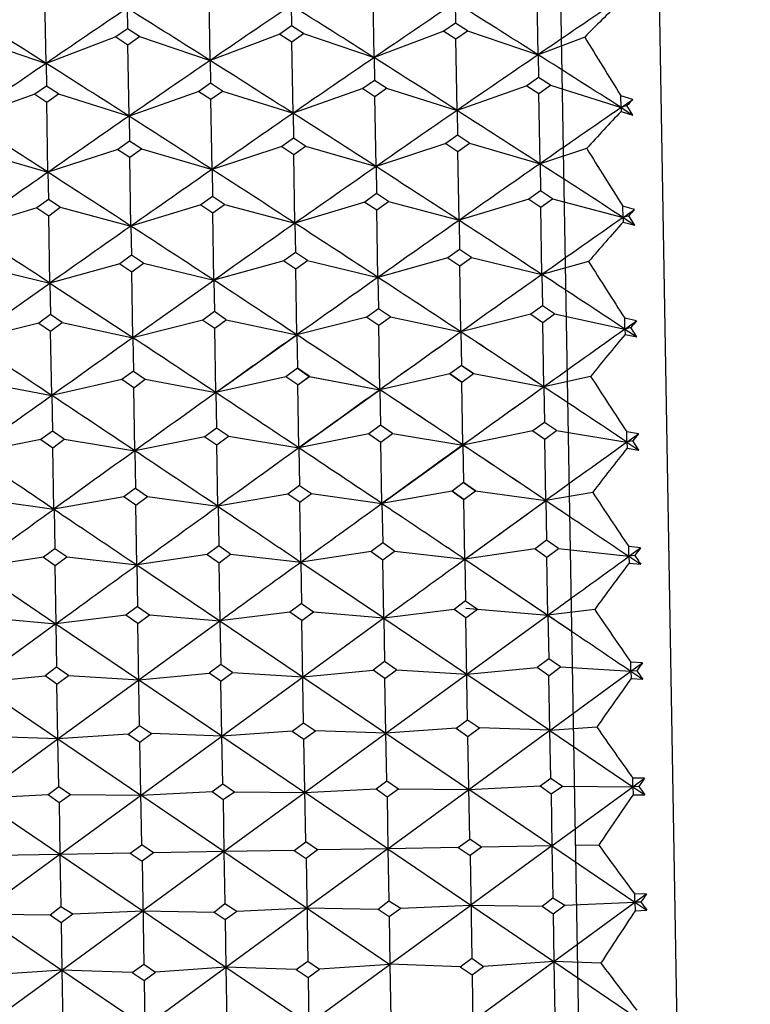
# Model space of a CAD drawing. Units: millimetres. Extents: x -70 to 1318, y 800 to 1818.
# Drawn here: x 1265 to 1270, y 1467 to 1474 of the extents above; entities that cross this region are included whole.
import ezdxf

# ---------------------------------------------------------------- set-up
doc = ezdxf.new("R2010")
doc.units = ezdxf.units.MM
doc.layers.add('NOTE2D', color=7, linetype='Continuous')
doc.styles.get("Standard").update_dxf_attribs({"font": 'trebuc.ttf'})
doc.dimstyles.new('ISO-25', dxfattribs={"dimtxt": 2.5, "dimasz": 3, "dimexe": 1.2, "dimexo": 2, "dimgap": 0.7, "dimtad": 1, "dimtxsty": 'Standard', "dimcen": 2.5, "dimadec": 0, "dimazin": 0, "dimtfac": 1, "dimtmove": 0, "dimatfit": 3, "dimfxl": 1, "dimarcsym": 0})

# ---------------------------------------------------------------- blocks, each defined once
blk = doc.blocks.new('_Dot')
at = {"color": 0, "linetype": 'ByBlock', "lineweight": -2}
blk.add_line((-0.5, 0), (-1, 0), dxfattribs=at)
at = {"color": 0, "linetype": 'ByBlock', "const_width": 0.5}
blk.add_lwpolyline([(-0.25, 0, 1), (0.25, 0, 1)], format="xyb", close=True, dxfattribs=at)
blk = doc.blocks.new('*D185')
at = {"color": 0, "lineweight": -2, "transparency": 16777216}
for p, q in [((1277.9558, 1483.6252), (1295.4415, 1483.6252)), ((1294.2415, 1278.1882), (1294.2415, 1478.6252)), ((1224.625, 1273.1882), (1295.4415, 1273.1882))]:
    blk.add_line(p, q, dxfattribs=at)
at = {"layer": 'Defpoints', "color": 0, "lineweight": 30, "transparency": 16777216}
for p in [(1275.9558, 1483.6252), (1294.2415, 1483.6252), (1222.625, 1273.1882)]:
    blk.add_point(p, dxfattribs=at)
at = {"color": 0, "lineweight": -2, "transparency": 16777216, "xscale": 5, "yscale": 5, "zscale": 5}
for p, rotation in [((1294.2415, 1483.6252), 90), ((1294.2415, 1273.1882), 270)]:
    blk.add_blockref('_Dot', p, dxfattribs=dict(at, rotation=rotation))
at = {"color": 0, "lineweight": 9, "transparency": 16777216, "insert": (1285.1364, 1378.4067), "char_height": 12, "attachment_point": 5, "rotation": 90}
blk.add_mtext('210', dxfattribs=at)
blk = doc.blocks.new('*D186')
at = {"color": 0, "lineweight": -2, "transparency": 16777216}
for p, q in [((985.0145, 1357.375), (985.0145, 1524.1664)), ((1276.988, 1455.1386), (1276.988, 1524.1664)), ((990.0145, 1522.9664), (1271.988, 1522.9664))]:
    blk.add_line(p, q, dxfattribs=at)
at = {"layer": 'Defpoints', "color": 0, "lineweight": 30, "transparency": 16777216}
for p in [(1276.988, 1522.9664), (1276.988, 1453.1386), (985.0145, 1355.375)]:
    blk.add_point(p, dxfattribs=at)
at = {"color": 0, "lineweight": -2, "transparency": 16777216, "xscale": 5, "yscale": 5, "zscale": 5, "rotation": 180}
blk.add_blockref('_Dot', (985.0145, 1522.9664), dxfattribs=at)
at = {"color": 0, "lineweight": -2, "transparency": 16777216, "xscale": 5, "yscale": 5, "zscale": 5}
blk.add_blockref('_Dot', (1276.988, 1522.9664), dxfattribs=at)
at = {"color": 0, "lineweight": 9, "transparency": 16777216, "insert": (1131.0013, 1532.0916), "char_height": 12, "attachment_point": 5}
blk.add_mtext('292', dxfattribs=at)

msp = doc.modelspace()

# ---------------------------------------------------------------- linework, layer by layer
at = {"color": 7, "linetype": 'Continuous'}
msp.add_line((1269.6568, 1483.5153), (1270.1978, 1452.52), dxfattribs=at)
at = {"color": 2, "linetype": 'Continuous'}
for p, q in [((1267.7961, 1473.6077), (1267.7871, 1474.1247)), ((1268.9626, 1473.628), (1268.9535, 1474.145)), ((1265.4631, 1473.5669), (1265.4541, 1474.0839)), ((1266.6296, 1473.5873), (1266.6206, 1474.1043)), ((1267.2062, 1473.9792), (1267.2087, 1473.8332)), ((1268.3727, 1473.9995), (1268.3752, 1473.8535)), ((1266.0397, 1473.9588), (1266.0422, 1473.8128)), ((1267.2087, 1473.8332), (1267.1264, 1473.7752)), ((1267.293, 1473.7781), (1267.2087, 1473.8332)), ((1268.3752, 1473.8535), (1268.2929, 1473.7955)), ((1268.4595, 1473.7985), (1268.3752, 1473.8535)), ((1266.0422, 1473.8128), (1265.9599, 1473.7548)), ((1266.1265, 1473.7577), (1266.0422, 1473.8128)), ((1267.1264, 1473.7752), (1266.6296, 1473.5873)), ((1267.1264, 1473.7752), (1267.2107, 1473.72)), ((1267.2107, 1473.72), (1267.293, 1473.7781)), ((1267.293, 1473.7781), (1267.7961, 1473.6077)), ((1268.2929, 1473.7955), (1267.7961, 1473.6077)), ((1268.2929, 1473.7955), (1268.3772, 1473.7404)), ((1268.3772, 1473.7404), (1268.4595, 1473.7985)), ((1268.4595, 1473.7985), (1268.9626, 1473.628)), ((1264.9601, 1473.7374), (1265.4631, 1473.5669)), ((1265.9599, 1473.7548), (1265.4631, 1473.5669)), ((1265.9599, 1473.7548), (1266.0442, 1473.6997)), ((1266.0442, 1473.6997), (1266.1265, 1473.7577)), ((1266.0531, 1473.1916), (1266.0442, 1473.6997)), ((1266.1265, 1473.7577), (1266.6296, 1473.5873)), ((1267.2196, 1473.2119), (1267.2107, 1473.72)), ((1268.3861, 1473.2323), (1268.3772, 1473.7404)), ((1269.2938, 1473.7533), (1268.9626, 1473.628)), ((1268.9626, 1473.628), (1268.9654, 1473.4664)), ((1265.4631, 1473.5669), (1265.4659, 1473.4053)), ((1266.6296, 1473.5873), (1266.6324, 1473.4257)), ((1267.7961, 1473.6077), (1267.7989, 1473.4461)), ((1266.6324, 1473.4257), (1266.5501, 1473.3672)), ((1266.7167, 1473.3701), (1266.6324, 1473.4257)), ((1267.7989, 1473.4461), (1267.7166, 1473.3875)), ((1267.8832, 1473.3904), (1267.7989, 1473.4461)), ((1268.9654, 1473.4664), (1268.8831, 1473.4079)), ((1269.0497, 1473.4108), (1268.9654, 1473.4664)), ((1268.9674, 1473.3522), (1269.0497, 1473.4108)), ((1269.0497, 1473.4108), (1269.5525, 1473.2527)), ((1265.3836, 1473.3468), (1264.8866, 1473.1712)), ((1265.4659, 1473.4053), (1265.3836, 1473.3468)), ((1265.3836, 1473.3468), (1265.4679, 1473.2911)), ((1265.5502, 1473.3497), (1265.4659, 1473.4053)), ((1265.4679, 1473.2911), (1265.5502, 1473.3497)), ((1265.5502, 1473.3497), (1266.0531, 1473.1916)), ((1266.5501, 1473.3672), (1266.0531, 1473.1916)), ((1266.5501, 1473.3672), (1266.6344, 1473.3115)), ((1266.6344, 1473.3115), (1266.7167, 1473.3701)), ((1266.7167, 1473.3701), (1267.2196, 1473.2119)), ((1267.7166, 1473.3875), (1267.2196, 1473.2119)), ((1267.7166, 1473.3875), (1267.8009, 1473.3319)), ((1267.8009, 1473.3319), (1267.8832, 1473.3904)), ((1267.8832, 1473.3904), (1268.3861, 1473.2323)), ((1268.8831, 1473.4079), (1268.3861, 1473.2323)), ((1268.8831, 1473.4079), (1268.9674, 1473.3522)), ((1268.9761, 1472.8533), (1268.9674, 1473.3522)), ((1265.4766, 1472.7923), (1265.4679, 1473.2911)), ((1266.6431, 1472.8126), (1266.6344, 1473.3115)), ((1267.8096, 1472.833), (1267.8009, 1473.3319)), ((1269.6349, 1473.3094), (1269.5511, 1473.3361)), ((1269.5525, 1473.2527), (1269.5511, 1473.3361)), ((1269.5525, 1473.2527), (1269.6349, 1473.3094)), ((1267.2196, 1473.2119), (1267.2227, 1473.0349)), ((1268.3861, 1473.2323), (1268.3891, 1473.0552)), ((1269.594, 1473.2673), (1269.5525, 1473.2527)), ((1269.5525, 1473.2527), (1269.553, 1473.2248)), ((1269.5525, 1473.2527), (1269.6368, 1473.1987)), ((1269.553, 1473.2248), (1269.6368, 1473.1987)), ((1269.6368, 1473.1987), (1269.594, 1473.2673)), ((1266.0531, 1473.1916), (1266.0562, 1473.0145)), ((1266.0562, 1473.0145), (1265.9739, 1472.9555)), ((1266.1405, 1472.9584), (1266.0562, 1473.0145)), ((1267.2227, 1473.0349), (1267.1403, 1472.9758)), ((1267.307, 1472.9787), (1267.2227, 1473.0349)), ((1268.3068, 1472.9962), (1267.8096, 1472.833)), ((1268.3891, 1473.0552), (1268.3068, 1472.9962)), ((1268.3068, 1472.9962), (1268.3912, 1472.94)), ((1268.4735, 1472.9991), (1268.3891, 1473.0552)), ((1268.3912, 1472.94), (1268.4735, 1472.9991)), ((1268.4735, 1472.9991), (1268.9761, 1472.8533)), ((1264.974, 1472.938), (1265.4766, 1472.7923)), ((1265.9739, 1472.9555), (1265.4766, 1472.7923)), ((1265.9739, 1472.9555), (1266.0582, 1472.8993)), ((1266.0582, 1472.8993), (1266.1405, 1472.9584)), ((1266.1405, 1472.9584), (1266.6431, 1472.8126)), ((1267.1403, 1472.9758), (1266.6431, 1472.8126)), ((1267.1403, 1472.9758), (1267.2247, 1472.9196)), ((1267.2247, 1472.9196), (1267.307, 1472.9787)), ((1267.2332, 1472.4303), (1267.2247, 1472.9196)), ((1267.307, 1472.9787), (1267.8096, 1472.833)), ((1268.3997, 1472.4507), (1268.3912, 1472.94)), ((1269.3076, 1472.9621), (1268.9761, 1472.8533)), ((1266.0667, 1472.41), (1266.0582, 1472.8993)), ((1268.9761, 1472.8533), (1268.9795, 1472.6609)), ((1265.4766, 1472.7923), (1265.48, 1472.5998)), ((1266.6431, 1472.8126), (1266.6465, 1472.6202)), ((1267.8096, 1472.833), (1267.813, 1472.6405)), ((1267.813, 1472.6405), (1267.7307, 1472.581)), ((1267.8973, 1472.5839), (1267.813, 1472.6405)), ((1268.9795, 1472.6609), (1268.8971, 1472.6014)), ((1269.0638, 1472.6043), (1268.9795, 1472.6609)), ((1265.48, 1472.5998), (1265.3977, 1472.5403)), ((1265.5643, 1472.5432), (1265.48, 1472.5998)), ((1266.6465, 1472.6202), (1266.5642, 1472.5607)), ((1266.7308, 1472.5636), (1266.6465, 1472.6202)), ((1267.7307, 1472.581), (1267.2332, 1472.4303)), ((1267.7307, 1472.581), (1267.815, 1472.5244)), ((1267.815, 1472.5244), (1267.8973, 1472.5839)), ((1267.8973, 1472.5839), (1268.3997, 1472.4507)), ((1268.8971, 1472.6014), (1268.3997, 1472.4507)), ((1268.8971, 1472.6014), (1268.9815, 1472.5447)), ((1268.9815, 1472.5447), (1269.0638, 1472.6043)), ((1269.0638, 1472.6043), (1269.5662, 1472.471)), ((1265.3977, 1472.5403), (1264.9002, 1472.3896)), ((1265.3977, 1472.5403), (1265.482, 1472.4837)), ((1265.482, 1472.4837), (1265.5643, 1472.5432)), ((1265.5643, 1472.5432), (1266.0667, 1472.41)), ((1266.5642, 1472.5607), (1266.0667, 1472.41)), ((1266.5642, 1472.5607), (1266.6485, 1472.504)), ((1266.6485, 1472.504), (1266.7308, 1472.5636)), ((1266.6569, 1472.0246), (1266.6485, 1472.504)), ((1266.7308, 1472.5636), (1267.2332, 1472.4303)), ((1267.8234, 1472.045), (1267.815, 1472.5244)), ((1268.9898, 1472.0653), (1268.9815, 1472.5447)), ((1269.6485, 1472.5288), (1269.5648, 1472.5513)), ((1269.5662, 1472.471), (1269.5648, 1472.5513)), ((1269.5662, 1472.471), (1269.6485, 1472.5288)), ((1265.4904, 1472.0043), (1265.482, 1472.4837)), ((1267.2332, 1472.4303), (1267.2368, 1472.2227)), ((1268.3997, 1472.4507), (1268.4033, 1472.243)), ((1269.6076, 1472.4836), (1269.5662, 1472.471)), ((1269.5662, 1472.471), (1269.5668, 1472.4381)), ((1269.5662, 1472.471), (1269.6505, 1472.4162)), ((1269.5668, 1472.4381), (1269.6505, 1472.4162)), ((1269.6505, 1472.4162), (1269.6076, 1472.4836)), ((1266.0667, 1472.41), (1266.0703, 1472.2023)), ((1267.2368, 1472.2227), (1267.1545, 1472.1627)), ((1267.3212, 1472.1656), (1267.2368, 1472.2227)), ((1268.4033, 1472.243), (1268.321, 1472.1831)), ((1268.4877, 1472.186), (1268.4033, 1472.243)), ((1266.0703, 1472.2023), (1265.988, 1472.1424)), ((1266.1547, 1472.1453), (1266.0703, 1472.2023)), ((1267.1545, 1472.1627), (1266.6569, 1472.0246)), ((1267.1545, 1472.1627), (1267.2389, 1472.1057)), ((1267.2389, 1472.1057), (1267.3212, 1472.1656)), ((1267.3212, 1472.1656), (1267.8234, 1472.045)), ((1268.321, 1472.1831), (1267.8234, 1472.045)), ((1268.321, 1472.1831), (1268.4054, 1472.126)), ((1268.4054, 1472.126), (1268.4877, 1472.186)), ((1268.4877, 1472.186), (1268.9898, 1472.0653)), ((1269.3216, 1472.1574), (1268.9898, 1472.0653)), ((1264.9882, 1472.1249), (1265.4904, 1472.0043)), ((1265.988, 1472.1424), (1265.4904, 1472.0043)), ((1265.988, 1472.1424), (1266.0724, 1472.0853)), ((1266.0724, 1472.0853), (1266.1547, 1472.1453)), ((1266.0806, 1471.6161), (1266.0724, 1472.0853)), ((1266.1547, 1472.1453), (1266.6569, 1472.0246)), ((1267.2471, 1471.6365), (1267.2389, 1472.1057)), ((1268.4136, 1471.6569), (1268.4054, 1472.126)), ((1266.0806, 1471.6167), (1266.6569, 1472.0246)), ((1266.6562, 1472.0242), (1266.6601, 1471.8014)), ((1267.8234, 1472.045), (1267.8272, 1471.8223)), ((1268.9898, 1472.0653), (1268.9937, 1471.8426)), ((1264.9141, 1471.5969), (1265.4904, 1472.0043)), ((1265.4895, 1472.0036), (1265.4934, 1471.7809)), ((1265.4904, 1472.0043), (1266.0806, 1471.6172)), ((1266.6601, 1471.8014), (1266.5778, 1471.7411)), ((1266.7444, 1471.744), (1266.6601, 1471.8014)), ((1267.8272, 1471.8223), (1267.745, 1471.7619)), ((1267.9116, 1471.7648), (1267.8272, 1471.8223)), ((1268.9937, 1471.8426), (1268.9114, 1471.7823)), ((1269.0781, 1471.7852), (1268.9937, 1471.8426)), ((1265.4934, 1471.7809), (1265.4111, 1471.7206)), ((1265.5777, 1471.7235), (1265.4934, 1471.7809)), ((1266.5778, 1471.7411), (1266.0799, 1471.6157)), ((1266.5778, 1471.7411), (1266.6622, 1471.6836)), ((1266.6622, 1471.6836), (1266.7444, 1471.744)), ((1266.7444, 1471.744), (1267.2464, 1471.636)), ((1267.745, 1471.7619), (1267.2471, 1471.6365)), ((1267.745, 1471.7619), (1267.8293, 1471.7045)), ((1267.8293, 1471.7045), (1267.9116, 1471.7648)), ((1267.9116, 1471.7648), (1268.4136, 1471.6569)), ((1268.9114, 1471.7823), (1268.4136, 1471.6569)), ((1268.9114, 1471.7823), (1268.9958, 1471.7248)), ((1268.9958, 1471.7248), (1269.0781, 1471.7852)), ((1269.0781, 1471.7852), (1269.58, 1471.6772)), ((1269.6624, 1471.7357), (1269.5787, 1471.754)), ((1269.58, 1471.6772), (1269.5787, 1471.754)), ((1269.58, 1471.6772), (1269.6624, 1471.7357)), ((1265.4111, 1471.7206), (1264.9132, 1471.5951)), ((1265.4111, 1471.7206), (1265.4954, 1471.6631)), ((1265.4954, 1471.6631), (1265.5777, 1471.7235)), ((1265.5034, 1471.2045), (1265.4954, 1471.6631)), ((1265.5777, 1471.7235), (1266.0797, 1471.6155)), ((1266.6702, 1471.225), (1266.6622, 1471.6836)), ((1267.8373, 1471.2459), (1267.8293, 1471.7045)), ((1269.0038, 1471.2662), (1268.9958, 1471.7248)), ((1269.6215, 1471.6877), (1269.58, 1471.6772)), ((1269.58, 1471.6772), (1269.5807, 1471.6393)), ((1269.58, 1471.6772), (1269.6644, 1471.6216)), ((1269.6644, 1471.6216), (1269.6215, 1471.6877)), ((1266.0802, 1471.6161), (1266.0844, 1471.3785)), ((1266.6708, 1471.2263), (1267.2471, 1471.6365)), ((1267.2466, 1471.6365), (1267.2508, 1471.3988)), ((1268.4135, 1471.6572), (1268.4177, 1471.4195)), ((1268.4136, 1471.6569), (1268.4177, 1471.4192)), ((1269.5807, 1471.6393), (1269.6644, 1471.6216)), ((1266.0844, 1471.3785), (1266.0021, 1471.3178)), ((1266.0844, 1471.3785), (1266.1687, 1471.3207)), ((1267.2508, 1471.3988), (1267.1685, 1471.3382)), ((1267.2512, 1471.3989), (1267.2416, 1471.3918)), ((1267.2508, 1471.3988), (1267.3351, 1471.3411)), ((1267.3341, 1471.3421), (1267.2512, 1471.3989)), ((1268.4177, 1471.4195), (1268.3354, 1471.3589)), ((1268.4177, 1471.4192), (1268.3354, 1471.3585)), ((1268.4177, 1471.4195), (1268.5021, 1471.3618)), ((1268.5021, 1471.3614), (1268.4177, 1471.4192)), ((1266.0021, 1471.3178), (1265.504, 1471.2051)), ((1266.0865, 1471.26), (1266.0021, 1471.3178)), ((1266.0865, 1471.26), (1266.1687, 1471.3207)), ((1266.1687, 1471.3207), (1266.6705, 1471.2255)), ((1267.1685, 1471.3382), (1266.6704, 1471.2255)), ((1267.2529, 1471.2803), (1267.1685, 1471.3382)), ((1267.2529, 1471.2803), (1267.3351, 1471.3411)), ((1267.2533, 1471.2804), (1267.3356, 1471.3411)), ((1267.3356, 1471.3411), (1267.3341, 1471.3421)), ((1267.3351, 1471.3411), (1267.8369, 1471.2459)), ((1267.3356, 1471.3411), (1267.8373, 1471.2459)), ((1268.3354, 1471.3589), (1267.8373, 1471.2462)), ((1268.3354, 1471.3585), (1267.8373, 1471.2459)), ((1268.4198, 1471.301), (1268.3354, 1471.3589)), ((1268.3354, 1471.3585), (1268.4198, 1471.3007)), ((1268.4198, 1471.301), (1268.5021, 1471.3618)), ((1268.4198, 1471.3007), (1268.5021, 1471.3614)), ((1268.5021, 1471.3618), (1269.0038, 1471.2666)), ((1268.5021, 1471.3614), (1269.0038, 1471.2662)), ((1269.3359, 1471.3413), (1269.0038, 1471.2662)), ((1265.0023, 1471.3003), (1265.504, 1471.2051)), ((1266.0943, 1470.8123), (1266.0865, 1471.26)), ((1267.2607, 1470.8326), (1267.2529, 1471.2803)), ((1267.2611, 1470.8334), (1267.8373, 1471.2459)), ((1267.8371, 1471.246), (1267.8415, 1470.9936)), ((1268.4276, 1470.8533), (1268.4198, 1471.301)), ((1268.4276, 1470.853), (1268.4198, 1471.3007)), ((1269.0038, 1471.2662), (1269.0082, 1471.0138)), ((1265.5039, 1471.2051), (1265.5083, 1470.9527)), ((1266.6704, 1471.2255), (1266.6748, 1470.9731)), ((1266.6748, 1470.9731), (1266.5925, 1470.9121)), ((1266.7592, 1470.915), (1266.6748, 1470.9731)), ((1267.8415, 1470.9936), (1267.7592, 1470.9326)), ((1267.9258, 1470.9355), (1267.8415, 1470.9936)), ((1269.0082, 1471.0138), (1268.9259, 1470.9528)), ((1269.0926, 1470.9557), (1269.0082, 1471.0138)), ((1265.426, 1470.8917), (1264.9277, 1470.7919)), ((1265.5083, 1470.9527), (1265.426, 1470.8917)), ((1265.426, 1470.8917), (1265.5104, 1470.8336)), ((1265.5927, 1470.8946), (1265.5083, 1470.9527)), ((1265.5104, 1470.8336), (1265.5927, 1470.8946)), ((1265.5927, 1470.8946), (1266.0942, 1470.8123)), ((1266.5925, 1470.9121), (1266.0942, 1470.8123)), ((1266.5925, 1470.9121), (1266.6769, 1470.854)), ((1266.6769, 1470.854), (1266.7592, 1470.915)), ((1266.7592, 1470.915), (1267.2607, 1470.8326)), ((1267.7592, 1470.9326), (1267.2609, 1470.8328)), ((1267.7592, 1470.9326), (1267.8436, 1470.8745)), ((1267.8436, 1470.8745), (1267.9258, 1470.9355)), ((1267.9258, 1470.9355), (1268.4273, 1470.8531)), ((1268.9259, 1470.9528), (1268.4276, 1470.853)), ((1268.9259, 1470.9528), (1269.0103, 1470.8947)), ((1269.0103, 1470.8947), (1269.0926, 1470.9557)), ((1269.0179, 1470.4582), (1269.0103, 1470.8947)), ((1269.0926, 1470.9557), (1269.5941, 1470.8733)), ((1269.6764, 1470.9325), (1269.5928, 1470.9465)), ((1269.5941, 1470.8733), (1269.5928, 1470.9465)), ((1269.5941, 1470.8733), (1269.6764, 1470.9325)), ((1265.518, 1470.3971), (1265.5104, 1470.8336)), ((1266.6845, 1470.4174), (1266.6769, 1470.854)), ((1267.2607, 1470.8326), (1267.2653, 1470.5656)), ((1267.8512, 1470.438), (1267.8436, 1470.8745)), ((1267.8514, 1470.4383), (1268.4276, 1470.853)), ((1268.4276, 1470.8533), (1268.4322, 1470.5863)), ((1268.4276, 1470.853), (1268.4322, 1470.586)), ((1269.6356, 1470.8817), (1269.5941, 1470.8733)), ((1269.5941, 1470.8733), (1269.5948, 1470.8305)), ((1269.5941, 1470.8733), (1269.6784, 1470.8171)), ((1269.5948, 1470.8305), (1269.6784, 1470.8171)), ((1269.6784, 1470.8171), (1269.6356, 1470.8817)), ((1266.0943, 1470.8123), (1266.0989, 1470.5453)), ((1266.0989, 1470.5453), (1266.0167, 1470.484)), ((1266.0989, 1470.5453), (1266.1833, 1470.4869)), ((1267.2653, 1470.5656), (1267.1831, 1470.5044)), ((1267.2653, 1470.5656), (1267.3497, 1470.5073)), ((1268.4322, 1470.5863), (1268.35, 1470.5251)), ((1268.4322, 1470.586), (1268.35, 1470.5247)), ((1268.4322, 1470.5863), (1268.5166, 1470.528)), ((1268.5166, 1470.5276), (1268.4322, 1470.586)), ((1266.0167, 1470.484), (1265.5181, 1470.3971)), ((1266.101, 1470.4256), (1266.0167, 1470.484)), ((1266.101, 1470.4256), (1266.1833, 1470.4869)), ((1266.1833, 1470.4869), (1266.6846, 1470.4174)), ((1267.1831, 1470.5044), (1266.6845, 1470.4174)), ((1267.2674, 1470.446), (1267.1831, 1470.5044)), ((1267.2674, 1470.446), (1267.3497, 1470.5073)), ((1267.3497, 1470.5073), (1267.851, 1470.4378)), ((1268.35, 1470.5251), (1267.8514, 1470.4381)), ((1268.35, 1470.5247), (1267.8514, 1470.4378)), ((1268.4343, 1470.4667), (1268.35, 1470.5251)), ((1268.35, 1470.5247), (1268.4343, 1470.4663)), ((1268.4343, 1470.4667), (1268.5166, 1470.528)), ((1268.4343, 1470.4663), (1268.5166, 1470.5276)), ((1268.5166, 1470.528), (1269.0179, 1470.4585)), ((1268.5166, 1470.5276), (1269.0179, 1470.4582)), ((1269.3503, 1470.5161), (1269.0179, 1470.4582)), ((1265.0168, 1470.4665), (1265.5181, 1470.397)), ((1266.1084, 1470.0005), (1266.101, 1470.4256)), ((1266.6858, 1470.4175), (1266.6907, 1470.1361)), ((1267.2748, 1470.0209), (1267.2674, 1470.446)), ((1267.8519, 1470.4378), (1267.8568, 1470.1564)), ((1268.4417, 1470.0416), (1268.4343, 1470.4667)), ((1268.4419, 1470.0415), (1269.0179, 1470.4582)), ((1269.0179, 1470.4582), (1269.0228, 1470.1768)), ((1265.521, 1470.3974), (1265.5259, 1470.116)), ((1266.6907, 1470.1361), (1266.6084, 1470.0746)), ((1266.7751, 1470.0775), (1266.6907, 1470.1361)), ((1267.8568, 1470.1564), (1267.7745, 1470.0949)), ((1267.9412, 1470.0978), (1267.8568, 1470.1564)), ((1269.0228, 1470.1768), (1268.9405, 1470.1153)), ((1269.1072, 1470.1182), (1269.0228, 1470.1768)), ((1269.6905, 1470.1213), (1269.607, 1470.131)), ((1269.6082, 1470.0616), (1269.607, 1470.131)), ((1269.6082, 1470.0616), (1269.6905, 1470.1213)), ((1265.4436, 1470.0545), (1264.9452, 1469.9806)), ((1265.5259, 1470.116), (1265.4436, 1470.0545)), ((1265.4436, 1470.0545), (1265.528, 1469.9959)), ((1265.6102, 1470.0574), (1265.5259, 1470.116)), ((1265.528, 1469.9959), (1265.6102, 1470.0574)), ((1265.6102, 1470.0574), (1266.1113, 1470.0009)), ((1266.6084, 1470.0746), (1266.11, 1470.0007)), ((1266.6084, 1470.0746), (1266.6928, 1470.016)), ((1266.6928, 1470.016), (1266.7751, 1470.0775)), ((1266.7751, 1470.0775), (1267.2761, 1470.021)), ((1267.7745, 1470.0949), (1267.2761, 1470.021)), ((1267.7745, 1470.0949), (1267.8589, 1470.0363)), ((1267.8589, 1470.0363), (1267.9412, 1470.0978)), ((1267.9412, 1470.0978), (1268.4422, 1470.0413)), ((1268.9405, 1470.1153), (1268.4421, 1470.0413)), ((1268.9405, 1470.1153), (1269.0249, 1470.0566)), ((1269.0249, 1470.0566), (1269.1072, 1470.1182)), ((1269.0321, 1469.6434), (1269.0249, 1470.0566)), ((1269.1072, 1470.1182), (1269.6082, 1470.0616)), ((1269.6498, 1470.0678), (1269.6082, 1470.0616)), ((1269.6082, 1470.0616), (1269.6091, 1470.014)), ((1269.6082, 1470.0616), (1269.6926, 1470.0049)), ((1264.942, 1469.9802), (1265.5324, 1469.5826)), ((1265.5352, 1469.5826), (1265.528, 1469.9959)), ((1266.1084, 1470.0005), (1266.6988, 1469.603)), ((1266.1084, 1470.0005), (1266.1136, 1469.7049)), ((1266.7, 1469.6027), (1266.6928, 1470.016)), ((1267.2748, 1470.0209), (1267.8652, 1469.6234)), ((1267.2748, 1470.0209), (1267.28, 1469.7253)), ((1267.8661, 1469.623), (1267.8589, 1470.0363)), ((1268.4412, 1470.0413), (1269.0315, 1469.6437)), ((1268.4412, 1470.0413), (1268.4463, 1469.7457)), ((1268.4417, 1470.0416), (1269.2008, 1469.5296)), ((1269.6091, 1470.014), (1269.6926, 1470.0049)), ((1266.1136, 1469.7049), (1266.0313, 1469.6432)), ((1266.1136, 1469.7049), (1266.198, 1469.6462)), ((1267.28, 1469.7253), (1267.1977, 1469.6636)), ((1267.28, 1469.7253), (1267.3644, 1469.6665)), ((1268.4463, 1469.7457), (1268.3641, 1469.684)), ((1268.4463, 1469.7457), (1268.5307, 1469.6869)), ((1266.0313, 1469.6432), (1265.5323, 1469.5823)), ((1266.1157, 1469.5844), (1266.0313, 1469.6432)), ((1266.1157, 1469.5844), (1266.198, 1469.6462)), ((1266.198, 1469.6462), (1266.6976, 1469.6027)), ((1267.1977, 1469.6636), (1266.6987, 1469.6026)), ((1267.2821, 1469.6048), (1267.1977, 1469.6636)), ((1267.2821, 1469.6048), (1267.3644, 1469.6665)), ((1267.3644, 1469.6665), (1267.8641, 1469.6231)), ((1268.3641, 1469.684), (1267.865, 1469.623)), ((1267.8793, 1468.8037), (1269.0315, 1469.6443)), ((1268.4484, 1469.6252), (1268.3641, 1469.684)), ((1268.4478, 1469.6941), (1269.0321, 1469.6434)), ((1268.4484, 1469.6252), (1268.5307, 1469.6869)), ((1268.456, 1469.2243), (1269.0321, 1469.6434)), ((1268.5307, 1469.6869), (1269.0304, 1469.6434)), ((1269.3648, 1469.684), (1269.0321, 1469.6434)), ((1269.0321, 1469.6434), (1269.0375, 1469.3337)), ((1264.3659, 1469.5619), (1265.5466, 1468.7639)), ((1264.3802, 1468.7426), (1265.5323, 1469.5832)), ((1265.0315, 1469.6258), (1265.5312, 1469.5823)), ((1265.5323, 1469.5823), (1266.7131, 1468.7842)), ((1265.5324, 1469.5823), (1265.5378, 1469.2726)), ((1265.5466, 1468.763), (1266.6988, 1469.6036)), ((1266.1284, 1468.8579), (1266.1157, 1469.5844)), ((1266.6987, 1469.6026), (1267.8795, 1468.8046)), ((1266.6993, 1469.6031), (1266.7047, 1469.2935)), ((1266.713, 1468.7833), (1267.8652, 1469.6239)), ((1267.2948, 1468.8783), (1267.2821, 1469.6048)), ((1267.865, 1469.623), (1269.0458, 1468.825)), ((1267.865, 1469.623), (1267.8704, 1469.3134)), ((1268.4611, 1468.8986), (1268.4484, 1469.6252)), ((1266.7047, 1469.2935), (1266.6224, 1469.2316)), ((1266.7891, 1469.2345), (1266.7047, 1469.2935)), ((1267.8704, 1469.3134), (1267.7881, 1469.2515)), ((1267.9548, 1469.2544), (1267.8704, 1469.3134)), ((1269.0375, 1469.3337), (1268.9553, 1469.2719)), ((1269.1219, 1469.2748), (1269.0375, 1469.3337)), ((1269.7048, 1469.3043), (1269.6214, 1469.3097)), ((1269.6225, 1469.2443), (1269.6214, 1469.3097)), ((1269.6225, 1469.2443), (1269.7048, 1469.3043)), ((1264.9563, 1469.1632), (1265.4555, 1469.2108)), ((1265.5378, 1469.2726), (1265.4555, 1469.2108)), ((1265.5399, 1469.1519), (1265.4555, 1469.2108)), ((1265.6221, 1469.2137), (1265.5378, 1469.2726)), ((1265.5399, 1469.1519), (1265.6221, 1469.2137)), ((1265.6221, 1469.2137), (1266.1228, 1469.1832)), ((1266.1232, 1469.1841), (1266.6224, 1469.2316)), ((1266.7068, 1469.1727), (1266.6224, 1469.2316)), ((1266.7068, 1469.1727), (1266.7891, 1469.2345)), ((1266.7891, 1469.2345), (1267.2897, 1469.204)), ((1267.2889, 1469.204), (1267.7881, 1469.2515)), ((1267.8725, 1469.1926), (1267.7881, 1469.2515)), ((1267.8725, 1469.1926), (1267.9548, 1469.2544)), ((1267.9548, 1469.2544), (1268.4554, 1469.2239)), ((1268.456, 1469.2243), (1268.9553, 1469.2719)), ((1269.039, 1469.2125), (1268.9553, 1469.2719)), ((1269.039, 1469.2125), (1269.1219, 1469.2748)), ((1269.0465, 1468.8241), (1269.039, 1469.2125)), ((1269.0464, 1468.8241), (1269.6225, 1469.2443)), ((1269.1219, 1469.2748), (1269.6225, 1469.2443)), ((1269.6641, 1469.2483), (1269.6225, 1469.2443)), ((1269.6225, 1469.2443), (1269.7069, 1469.1872)), ((1269.6225, 1469.2443), (1269.6234, 1469.192)), ((1265.5467, 1468.763), (1265.5393, 1469.1514)), ((1266.7136, 1468.7838), (1266.7062, 1469.1722)), ((1267.8793, 1468.8037), (1267.8719, 1469.1921)), ((1269.6234, 1469.192), (1269.7069, 1469.1872)), ((1267.2125, 1468.8182), (1267.2948, 1468.8783)), ((1267.2948, 1468.8783), (1267.3791, 1468.8212)), ((1268.3788, 1468.8386), (1268.4611, 1468.8986)), ((1268.4611, 1468.8986), (1268.5454, 1468.8416)), ((1266.0461, 1468.7979), (1265.5466, 1468.763)), ((1266.0461, 1468.7979), (1266.1284, 1468.8579)), ((1266.0461, 1468.7979), (1266.1304, 1468.7408)), ((1266.1284, 1468.8579), (1266.2127, 1468.8009)), ((1266.1304, 1468.7409), (1266.2127, 1468.8009)), ((1266.7131, 1468.7837), (1266.2127, 1468.8009)), ((1267.2125, 1468.8182), (1266.713, 1468.7833)), ((1266.7274, 1467.9618), (1267.8795, 1468.804)), ((1267.2125, 1468.8182), (1267.2968, 1468.7612)), ((1267.2968, 1468.7612), (1267.3791, 1468.8213)), ((1267.8795, 1468.804), (1267.3791, 1468.8213)), ((1268.3788, 1468.8386), (1267.8793, 1468.8037)), ((1267.8793, 1468.8037), (1268.4698, 1468.4033)), ((1267.886, 1468.4648), (1267.8801, 1468.8038)), ((1267.8938, 1467.9821), (1269.0459, 1468.8244)), ((1268.3788, 1468.8386), (1268.4631, 1468.7816)), ((1268.4631, 1468.7816), (1268.5454, 1468.8416)), ((1269.0458, 1468.8244), (1268.5454, 1468.8416)), ((1269.0464, 1468.8241), (1269.6368, 1468.4236)), ((1269.3794, 1468.8473), (1269.0465, 1468.8241)), ((1269.0524, 1468.4851), (1269.0465, 1468.8241)), ((1264.3946, 1467.9211), (1265.5467, 1468.7633)), ((1265.5467, 1468.7633), (1265.0463, 1468.7805)), ((1265.5466, 1468.763), (1266.137, 1468.3626)), ((1265.5532, 1468.4241), (1265.5473, 1468.7631)), ((1265.561, 1467.9414), (1266.7131, 1468.7837)), ((1266.1432, 1468.0103), (1266.1304, 1468.7409)), ((1266.713, 1468.7833), (1267.3034, 1468.3829)), ((1266.7196, 1468.4444), (1266.7137, 1468.7834)), ((1267.3096, 1468.0307), (1267.2968, 1468.7612)), ((1268.476, 1468.051), (1268.4632, 1468.7816)), ((1266.6433, 1468.3886), (1266.7196, 1468.4445)), ((1266.7195, 1468.4445), (1266.8039, 1468.3872)), ((1267.8097, 1468.409), (1267.886, 1468.4648)), ((1267.8859, 1468.4648), (1267.9703, 1468.4076)), ((1268.9761, 1468.4294), (1269.0524, 1468.4852)), ((1269.0523, 1468.4852), (1269.1367, 1468.428)), ((1269.7191, 1468.4837), (1269.6358, 1468.4848)), ((1269.6368, 1468.4236), (1269.6358, 1468.4848)), ((1269.6368, 1468.4236), (1269.7191, 1468.4837)), ((1264.9706, 1468.3421), (1265.4769, 1468.3683)), ((1265.4769, 1468.3683), (1265.5532, 1468.4241)), ((1265.4769, 1468.3683), (1265.555, 1468.3112)), ((1265.5531, 1468.4241), (1265.6375, 1468.3669)), ((1266.137, 1468.3625), (1266.6433, 1468.3886)), ((1266.6433, 1468.3886), (1266.7214, 1468.3316)), ((1266.7214, 1468.3316), (1266.8039, 1468.3872)), ((1266.8039, 1468.3872), (1267.304, 1468.3829)), ((1267.8938, 1467.9821), (1267.3033, 1468.3829)), ((1267.3034, 1468.3828), (1267.8097, 1468.409)), ((1267.8097, 1468.409), (1267.8878, 1468.3519)), ((1267.8878, 1468.3519), (1267.9703, 1468.4076)), ((1267.9703, 1468.4076), (1268.4704, 1468.4032)), ((1268.4698, 1468.4032), (1268.9761, 1468.4294)), ((1269.0602, 1468.0025), (1268.4698, 1468.4033)), ((1268.9761, 1468.4294), (1269.0542, 1468.3723)), ((1269.0542, 1468.3723), (1269.1367, 1468.428)), ((1269.0542, 1468.3723), (1269.0602, 1468.0025)), ((1269.0608, 1468.0025), (1269.6368, 1468.4236)), ((1269.1367, 1468.428), (1269.6368, 1468.4236)), ((1269.6785, 1468.4254), (1269.6368, 1468.4236)), ((1269.6368, 1468.4236), (1269.7212, 1468.3664)), ((1269.6368, 1468.4236), (1269.6378, 1468.3668)), ((1265.561, 1467.9414), (1264.9705, 1468.3422)), ((1265.555, 1468.3112), (1265.6375, 1468.3669)), ((1265.555, 1468.3112), (1265.561, 1467.9414)), ((1265.6375, 1468.3669), (1266.1376, 1468.3625)), ((1266.7274, 1467.9618), (1266.1369, 1468.3625)), ((1266.7214, 1468.3316), (1266.7274, 1467.9618)), ((1267.8878, 1468.3519), (1267.8938, 1467.9821)), ((1269.6378, 1468.3668), (1269.7212, 1468.3664)), ((1267.2273, 1467.9705), (1267.3096, 1468.0307)), ((1267.3939, 1467.9734), (1267.3095, 1468.0307)), ((1268.3937, 1467.9909), (1268.476, 1468.051)), ((1268.5603, 1467.9938), (1268.4759, 1468.0511)), ((1266.0609, 1467.9501), (1265.561, 1467.9414)), ((1266.0609, 1467.9501), (1266.1432, 1468.0103)), ((1266.0609, 1467.9501), (1266.1452, 1467.8929)), ((1266.2275, 1467.9531), (1266.1431, 1468.0103)), ((1266.2275, 1467.9531), (1266.1452, 1467.8929)), ((1266.7274, 1467.9618), (1266.1513, 1467.5407)), ((1266.7274, 1467.9618), (1266.2275, 1467.9531)), ((1267.2273, 1467.9705), (1266.7274, 1467.9618)), ((1266.7274, 1467.9618), (1267.9082, 1467.1602)), ((1266.7274, 1467.9618), (1266.7338, 1467.5921)), ((1267.2273, 1467.9705), (1267.3116, 1467.9133)), ((1267.3939, 1467.9734), (1267.3116, 1467.9132)), ((1267.8938, 1467.9821), (1267.3177, 1467.561)), ((1267.8938, 1467.9821), (1267.3939, 1467.9734)), ((1268.3937, 1467.9909), (1267.8938, 1467.9821)), ((1267.8938, 1467.9821), (1269.0746, 1467.1806)), ((1267.8938, 1467.9821), (1267.9002, 1467.6125)), ((1268.3937, 1467.9909), (1268.478, 1467.9336)), ((1268.5603, 1467.9938), (1268.478, 1467.9336)), ((1269.0602, 1468.0025), (1268.4841, 1467.5814)), ((1269.0602, 1468.0025), (1268.5603, 1467.9938)), ((1269.0602, 1468.0025), (1269.0666, 1467.6328)), ((1269.0608, 1468.0025), (1269.6512, 1467.6018)), ((1269.394, 1468.0083), (1269.2274, 1468.0054)), ((1264.3946, 1467.9211), (1265.5754, 1467.1195)), ((1265.561, 1467.9414), (1264.9849, 1467.5203)), ((1265.561, 1467.9414), (1265.0611, 1467.9327)), ((1265.561, 1467.9414), (1266.7418, 1467.1399)), ((1265.561, 1467.9414), (1265.5674, 1467.5717)), ((1266.1452, 1467.8929), (1266.158, 1467.1623)), ((1267.3116, 1467.9133), (1267.3244, 1467.1827)), ((1268.478, 1467.9336), (1268.4908, 1467.2031)), ((1267.8254, 1467.5526), (1267.9001, 1467.6124)), ((1267.9001, 1467.6124), (1267.9851, 1467.5596)), ((1268.9918, 1467.573), (1269.0665, 1467.6327)), ((1269.0665, 1467.6327), (1269.1515, 1467.58)), ((1269.0751, 1467.1809), (1269.6512, 1467.6018)), ((1269.1515, 1467.58), (1269.6512, 1467.6018)), ((1269.7335, 1467.6619), (1269.6502, 1467.6586)), ((1269.6512, 1467.6018), (1269.6502, 1467.6586)), ((1269.6512, 1467.6018), (1269.7335, 1467.6619)), ((1269.6929, 1467.6014), (1269.6512, 1467.6018)), ((1269.6512, 1467.6018), (1269.7355, 1467.5445)), ((1269.6512, 1467.6018), (1269.6522, 1467.5406)), ((1265.4926, 1467.5119), (1265.5673, 1467.5716)), ((1265.5673, 1467.5716), (1265.6523, 1467.5189)), ((1265.5753, 1467.1199), (1266.1514, 1467.5406)), ((1265.6523, 1467.5189), (1266.152, 1467.5407)), ((1266.1513, 1467.5407), (1266.659, 1467.5323)), ((1266.659, 1467.5323), (1266.7337, 1467.592)), ((1266.659, 1467.5323), (1266.7364, 1467.4791)), ((1266.7337, 1467.592), (1266.8187, 1467.5392)), ((1266.7364, 1467.4791), (1266.8187, 1467.5392)), ((1266.7417, 1467.1402), (1267.3178, 1467.561)), ((1266.8187, 1467.5392), (1267.3184, 1467.5611)), ((1267.3177, 1467.561), (1267.8254, 1467.5526)), ((1267.8254, 1467.5526), (1267.9028, 1467.4995)), ((1267.9028, 1467.4995), (1267.9851, 1467.5596)), ((1267.908, 1467.1606), (1268.4841, 1467.5813)), ((1267.9851, 1467.5596), (1268.4848, 1467.5814)), ((1268.4841, 1467.5814), (1268.9918, 1467.573)), ((1268.9918, 1467.573), (1269.0692, 1467.5198)), ((1269.0692, 1467.5198), (1269.1515, 1467.58)), ((1269.6522, 1467.5406), (1269.7355, 1467.5445)), ((1264.9849, 1467.5203), (1265.4926, 1467.5119)), ((1265.4926, 1467.5119), (1265.57, 1467.4588)), ((1265.5692, 1467.4593), (1265.5748, 1467.1199)), ((1265.57, 1467.4588), (1265.6523, 1467.5189)), ((1266.7356, 1467.4797), (1266.7412, 1467.1403)), ((1267.902, 1467.5), (1267.9076, 1467.1606)), ((1269.0684, 1467.5204), (1269.074, 1467.181)), ((1267.2421, 1467.1228), (1267.3244, 1467.1827)), ((1267.3244, 1467.1827), (1267.4087, 1467.1256)), ((1267.9223, 1466.3413), (1269.0745, 1467.18)), ((1268.4084, 1467.1432), (1268.4907, 1467.2031)), ((1268.4907, 1467.2031), (1268.575, 1467.1459)), ((1269.0745, 1467.1806), (1268.575, 1467.1459)), ((1269.0751, 1467.1809), (1269.6655, 1466.7811)), ((1269.0751, 1467.18), (1269.0819, 1466.7921)), ((1269.4087, 1467.1693), (1269.0752, 1467.181)), ((1264.4232, 1466.2802), (1265.5754, 1467.1189)), ((1265.5753, 1467.1195), (1265.0759, 1467.0848)), ((1266.0757, 1467.1024), (1265.5753, 1467.1199)), ((1265.5753, 1467.1199), (1266.7561, 1466.32)), ((1265.5753, 1467.1189), (1265.5821, 1466.7309)), ((1265.5896, 1466.3006), (1266.7418, 1467.1393)), ((1266.0757, 1467.1024), (1266.158, 1467.1623)), ((1266.158, 1467.1623), (1266.2423, 1467.1052)), ((1266.7418, 1467.1399), (1266.2423, 1467.1052)), ((1266.741, 1467.1393), (1266.7477, 1466.7513)), ((1267.2421, 1467.1228), (1266.7417, 1467.1402)), ((1266.7417, 1467.1402), (1267.9225, 1466.3404)), ((1266.756, 1466.3209), (1267.9082, 1467.1597)), ((1267.2421, 1467.1228), (1267.3264, 1467.0657)), ((1267.3264, 1467.0657), (1267.4087, 1467.1256)), ((1267.9082, 1467.1602), (1267.4087, 1467.1256)), ((1268.4084, 1467.1431), (1267.908, 1467.1606)), ((1267.908, 1467.1597), (1267.9148, 1466.7717)), ((1268.4084, 1467.1431), (1268.4927, 1467.086)), ((1268.4927, 1467.086), (1268.575, 1467.1459)), ((1266.0757, 1467.1024), (1266.16, 1467.0453)), ((1266.16, 1467.0453), (1266.2423, 1467.1052)), ((1266.16, 1467.0453), (1266.1727, 1466.3188)), ((1267.3264, 1467.0657), (1267.3391, 1466.3391)), ((1268.4927, 1467.086), (1268.5054, 1466.3595))]:
    msp.add_line(p, q, dxfattribs=at)
for centre, radius, start, end in [((1349.3154, 1352.5485), 146.5856, 124.065847, 124.33834), ((1190.3554, 1351.2981), 144.7643, 57.659946, 57.935867), ((1350.4819, 1352.5689), 146.5856, 124.065847, 124.33834), ((1191.5219, 1351.3184), 144.7643, 57.659946, 57.935867), ((1351.6484, 1352.5892), 146.5856, 124.065847, 124.33834), ((1278.2188, 1465.0065), 12.4965, 133.99033, 135.57808), ((1188.0225, 1351.2574), 144.7643, 57.659946, 57.935867), ((1348.1489, 1352.5282), 146.5856, 124.065847, 124.33834), ((1189.189, 1351.2777), 144.7643, 57.659946, 57.935867), ((1320.9395, 1505.3183), 60.528, 211.432597, 211.896607), ((1358.3362, 1342.8075), 158.435, 124.340026, 124.592906), ((1185.3322, 1341.5337), 156.3424, 57.405402, 57.661666), ((1354.8368, 1342.7465), 158.435, 124.340026, 124.592906), ((1181.8328, 1341.4726), 156.3424, 57.405402, 57.661666), ((1356.0033, 1342.7668), 158.435, 124.340026, 124.592906), ((1182.9993, 1341.493), 156.3424, 57.405402, 57.661666), ((1357.1697, 1342.7872), 158.435, 124.340026, 124.592906), ((1184.1658, 1341.5133), 156.3424, 57.405402, 57.661666), ((1279.1206, 1464.0502), 13.2556, 135.69223, 135.94612), ((1364.9531, 1331.5103), 172.1371, 124.594571, 124.827983), ((1175.8045, 1330.2312), 169.7062, 57.170345, 57.4071), ((1366.1196, 1331.5307), 172.1371, 124.594571, 124.827983), ((1176.971, 1330.2516), 169.7062, 57.170345, 57.4071), ((1367.2861, 1331.5511), 172.1371, 124.594571, 124.827983), ((1279.7936, 1463.4089), 14.1853, 136.21301, 137.66508), ((1173.4716, 1330.1905), 169.7062, 57.170345, 57.4071), ((1363.7867, 1331.49), 172.1371, 124.594571, 124.827983), ((1174.6381, 1330.2109), 169.7062, 57.170345, 57.4071), ((1315.5542, 1501.6271), 54.4098, 211.79186, 212.30231), ((1376.4501, 1318.389), 188.1751, 124.82963, 125.043712), ((1168.5137, 1317.1333), 185.3144, 56.954636, 57.172022), ((1372.9506, 1318.328), 188.1751, 124.82963, 125.043712), ((1165.0142, 1317.0722), 185.3144, 56.954636, 57.172022), ((1374.1171, 1318.3483), 188.1751, 124.82963, 125.043712), ((1166.1807, 1317.0926), 185.3144, 56.954636, 57.172022), ((1375.2836, 1318.3687), 188.1751, 124.82963, 125.043712), ((1167.3472, 1317.1129), 185.3144, 56.954636, 57.172022), ((1280.7641, 1462.4233), 15.0225, 137.72509, 137.95741), ((1386.2228, 1302.7815), 207.2178, 125.045341, 125.240222), ((1156.1058, 1301.5945), 203.7994, 56.758143, 56.956294), ((1387.3892, 1302.8019), 207.2178, 125.045341, 125.240222), ((1157.2723, 1301.6149), 203.7994, 56.758143, 56.956294), ((1388.5557, 1302.8223), 207.2178, 125.045341, 125.240222), ((1281.5526, 1461.7221), 16.0777, 138.2016, 139.52964), ((1153.7728, 1301.5538), 203.7994, 56.758143, 56.956294), ((1385.0563, 1302.7612), 207.2178, 125.045341, 125.240222), ((1154.9393, 1301.5741), 203.7994, 56.758143, 56.956294), ((1310.7444, 1498.2725), 48.9678, 212.22951, 212.78921), ((1142.7432, 1282.9544), 226.0578, 56.580746, 56.759783), ((1400.6661, 1284.02), 230.2186, 125.241835, 125.417636), ((1143.9097, 1282.9748), 226.0578, 56.580746, 56.759783), ((1401.8326, 1284.0404), 230.2186, 125.241835, 125.417636), ((1145.0762, 1282.9952), 226.0578, 56.580746, 56.759783), ((1282.5935, 1460.7081), 16.9948, 139.54252, 139.75514), ((1419.4437, 1260.9484), 258.5842, 125.419235, 125.576065), ((1125.3543, 1260.0844), 253.4046, 56.422332, 56.582368), ((1415.9439, 1260.8873), 258.5842, 125.419235, 125.576065), ((1126.5208, 1260.1048), 253.4046, 56.422332, 56.582368), ((1417.1103, 1260.9076), 258.5842, 125.419235, 125.576065), ((1127.6872, 1260.1251), 253.4046, 56.422332, 56.582368), ((1127.6876, 1260.1251), 253.4046, 56.422332, 56.582368), ((1418.2772, 1260.9283), 258.5842, 125.419235, 125.576065), ((1418.2772, 1260.928), 258.5842, 125.419235, 125.576065), ((1128.8541, 1260.1458), 253.4046, 56.422332, 56.582368), ((1128.8541, 1260.1455), 253.4046, 56.422332, 56.582368), ((1283.5062, 1459.9455), 18.1842, 139.97854, 141.1936), ((1306.4086, 1495.1873), 44.0797, 212.75002, 213.36228), ((1439.1673, 1231.7367), 294.4805, 125.577651, 125.715611), ((1108.6445, 1231.4245), 287.8486, 56.282799, 56.423939), ((1108.6445, 1231.4242), 287.8486, 56.282799, 56.423939), ((1440.3342, 1231.7574), 294.4805, 125.577651, 125.715611), ((1440.3343, 1231.757), 294.4805, 125.577651, 125.715611), ((1109.811, 1231.4445), 287.8486, 56.282799, 56.423939), ((1436.8345, 1231.6959), 294.4805, 125.577651, 125.715611), ((1106.3112, 1231.3834), 287.8486, 56.282799, 56.423939), ((1438.0009, 1231.7163), 294.4805, 125.577651, 125.715611), ((1107.4776, 1231.4038), 287.8486, 56.282799, 56.423939), ((1284.6194, 1458.9032), 19.1833, 141.16537, 141.36005), ((1466.5789, 1193.6274), 341.4242, 125.717185, 125.836365), ((1082.6332, 1194.1587), 332.6196, 56.162058, 56.284392), ((1467.7458, 1193.6481), 341.4242, 125.717185, 125.836365), ((1083.8001, 1194.1794), 332.6196, 56.162058, 56.284392), ((1083.8001, 1194.179), 332.6196, 56.162058, 56.284392), ((1468.9123, 1193.6682), 341.4242, 125.717185, 125.836365), ((1285.6654, 1458.0769), 20.5163, 141.5645, 142.67682), ((1080.3003, 1194.1179), 332.6196, 56.162058, 56.284392), ((1465.4125, 1193.6071), 341.4242, 125.717185, 125.836365), ((1081.4668, 1194.1383), 332.6196, 56.162058, 56.284392), ((1302.4742, 1492.3231), 39.6578, 213.35879, 214.02749), ((1286.8526, 1457.0059), 21.5998, 142.61258, 142.79092), ((1300.7814, 1491.1805), 37.6155, 214.14412, 214.26002), ((1288.0416, 1456.113), 23.0867, 142.9781, 143.99702), ((1298.8881, 1489.6444), 35.6377, 214.06229, 214.79192), ((1289.3053, 1455.0119), 24.2581, 143.90105, 144.06451), ((1297.3717, 1488.5911), 33.7913, 214.91914, 215.04554), ((1290.6479, 1454.0487), 25.9103, 144.23598, 145.16986), ((1295.6112, 1487.1252), 31.9716, 214.86812, 215.66385), ((1291.9914, 1452.915), 27.1742, 145.04574, 145.19564), ((1294.2542, 1486.1517), 30.3016, 215.80257, 215.94037), ((1293.4995, 1451.8767), 29.0052, 145.35278, 146.2091), ((1292.614, 1484.746), 28.6237, 215.78519, 216.65293), ((1294.9275, 1450.7065), 30.3682, 146.05978, 146.19728), ((1291.4028, 1483.845), 27.1141, 216.80419, 216.95443), ((1296.6153, 1449.5866), 32.3937, 146.34133, 147.12669), ((1289.8737, 1482.4924), 25.5659, 216.82384, 217.77031)]:
    msp.add_arc(centre, radius, start, end, dxfattribs=at)
for points, knots in [([(1266.1084, 1470.0005), (1266.156, 1470.035), (1266.346, 1470.1727), (1266.5362, 1470.3103), (1266.6789, 1470.4133)], [0, 0, 0, 0, 0.250113, 1, 1, 1, 1]), ([(1266.6845, 1470.4174), (1266.7337, 1470.3844), (1266.9306, 1470.2524), (1267.1273, 1470.1202), (1267.2748, 1470.0209)], [0, 0, 0, 0, 0.249882, 1, 1, 1, 1]), ([(1267.2748, 1470.0209), (1267.3224, 1470.0554), (1267.5124, 1470.1931), (1267.7026, 1470.3306), (1267.8453, 1470.4337)], [0, 0, 0, 0, 0.250113, 1, 1, 1, 1]), ([(1267.8514, 1470.4381), (1267.9006, 1470.4051), (1268.0975, 1470.2731), (1268.2942, 1470.1409), (1268.4417, 1470.0416)], [0, 0, 0, 0, 0.249882, 1, 1, 1, 1]), ([(1268.4417, 1470.0416), (1268.4893, 1470.0761), (1268.6794, 1470.2138), (1268.8695, 1470.3513), (1269.0122, 1470.4544)], [0, 0, 0, 0, 0.250113, 1, 1, 1, 1]), ([(1269.0179, 1470.4582), (1269.0671, 1470.4252), (1269.264, 1470.2931), (1269.4607, 1470.1609), (1269.6082, 1470.0616)], [0, 0, 0, 0, 0.249882, 1, 1, 1, 1]), ([(1264.942, 1469.9802), (1264.9895, 1470.0146), (1265.1796, 1470.1523), (1265.3698, 1470.2899), (1265.5125, 1470.393)], [0, 0, 0, 0, 0.250113, 1, 1, 1, 1]), ([(1265.5181, 1470.3971), (1265.5673, 1470.3641), (1265.7642, 1470.232), (1265.9609, 1470.0998), (1266.1084, 1470.0005)], [0, 0, 0, 0, 0.249882, 1, 1, 1, 1]), ([(1269.0321, 1469.6434), (1269.0801, 1469.6783), (1269.2721, 1469.8178), (1269.4642, 1469.9572), (1269.6082, 1470.0616)], [0, 0, 0, 0, 0.250094, 1, 1, 1, 1]), ([(1265.5323, 1469.5823), (1265.5803, 1469.6172), (1265.7723, 1469.7567), (1265.9643, 1469.8961), (1266.1084, 1470.0005)], [0, 0, 0, 0, 0.250094, 1, 1, 1, 1]), ([(1266.6987, 1469.6026), (1266.7467, 1469.6375), (1266.9387, 1469.7771), (1267.1308, 1469.9165), (1267.2748, 1470.0209)], [0, 0, 0, 0, 0.250094, 1, 1, 1, 1]), ([(1267.865, 1469.623), (1267.913, 1469.6579), (1268.105, 1469.7974), (1268.2971, 1469.9368), (1268.4412, 1470.0413)], [0, 0, 0, 0, 0.250094, 1, 1, 1, 1]), ([(1269.0321, 1469.6434), (1269.0813, 1469.6101), (1269.2782, 1469.4772), (1269.475, 1469.3442), (1269.6225, 1469.2443)], [0, 0, 0, 0, 0.249924, 1, 1, 1, 1])]:
    msp.add_open_spline(points, degree=3, knots=knots, dxfattribs=at)
at = {"layer": 'NOTE2D', "color": 7, "linetype": 'Continuous'}
msp.add_line((1268.9448, 1484.197), (1269.5091, 1451.8645), dxfattribs=at)

# ---------------------------------------------------------------- dimensions: what is measured, and where the dimension line sits
at = {"color": 5, "lineweight": 9}
dim = msp.add_linear_dim(base=(1276.988, 1522.9664), p1=(985.0145, 1355.375), p2=(1276.988, 1453.1386), dimstyle='ISO-25', override={"dimtxt": 12, "dimasz": 5, "dimgap": 3, "dimdec": 0, "dimblk1": 'Dot', "dimblk2": 'Dot', "dimsah": 1}, dxfattribs=at)
dim.commit()
dim.dimension.update_dxf_attribs({"geometry": '*D186', "text_midpoint": (1131.0013, 1532.0916)})
dim = msp.add_linear_dim(base=(1294.2415, 1483.6252), p1=(1222.625, 1273.1882), p2=(1275.9558, 1483.6252), angle=90, dimstyle='ISO-25', override={"dimtxt": 12, "dimasz": 5, "dimgap": 3, "dimdec": 0, "dimblk1": 'Dot', "dimblk2": 'Dot', "dimsah": 1}, dxfattribs=at)
dim.commit()
dim.dimension.update_dxf_attribs({"geometry": '*D185', "text_midpoint": (1285.1364, 1378.4067)})

doc.saveas('drawing.dxf')
